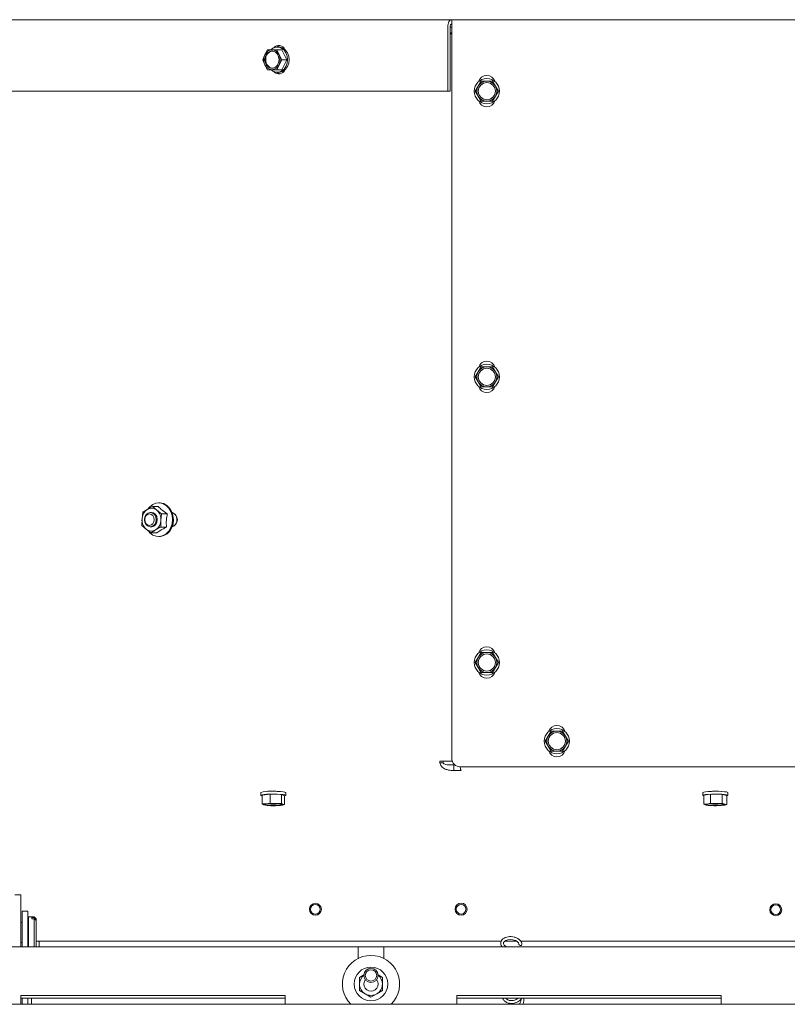
# Paper-space layout 'boven en zijaanzicht' of a CAD drawing. Units: millimetres. Extents: x 272 to 2851, y 92 to 4048.
# Drawn here: x 1044 to 1312, y 2785 to 3129 of the extents above; entities that cross this region are included whole.
import ezdxf

# ---------------------------------------------------------------- set-up
doc = ezdxf.new("R2010")
doc.units = ezdxf.units.MM
doc.layers.add('DIM', color=10, linetype='Continuous')
doc.styles.add('SLDTEXTSTYLE4', font='TXT', dxfattribs={"width": 0.75})
doc.dimstyles.new('SLDDIMSTYLE2', dxfattribs={"dimtxt": 42, "dimasz": 28, "dimexe": 0, "dimexo": 0.0625, "dimgap": 10.5, "dimtad": 1, "dimdec": 0, "dimlfac": 0.7, "dimrnd": 1e-09, "dimzin": 12, "dimdsep": 46, "dimtxsty": 'SLDTEXTSTYLE4', "dimsah": 1, "dimcen": 0.09, "dimadec": 0, "dimazin": 3, "dimtfac": 1, "dimtofl": 0, "dimtmove": 0, "dimatfit": 3, "dimfxl": 0, "dimfrac": 2, "dimtolj": 1, "dimtzin": 12, "dimarcsym": 0})

# ---------------------------------------------------------------- blocks, each defined once
blk = doc.blocks.new('_D_21')
at = {"layer": 'DIM', "color": 1, "ltscale": 196}
for p, q in [((1376.77, 3001.39), (1376.77, 3314.54)), ((1506.77, 3001.39), (1506.77, 3314.54)), ((1376.77, 3300.54), (1097.53, 3300.54)), ((1376.77, 3300.54), (1506.77, 3300.54))]:
    blk.add_line(p, q, dxfattribs=at)
for points in [[(1376.77, 3300.54), (1404.77, 3297.04), (1404.77, 3304.04)], [(1506.77, 3300.54), (1478.77, 3304.04), (1478.77, 3297.04)]]:
    blk.add_solid(points, dxfattribs=at)
at = {"layer": 'DIM', "color": 1, "ltscale": 196, "char_height": 42, "attachment_point": 1, "style": 'SLDTEXTSTYLE4'}
for s, insert in [('%%c', (1119.76, 3354.68)), ('130', (1183, 3354.68))]:
    blk.add_mtext(s, dxfattribs=dict(at, insert=insert))
blk = doc.blocks.new('_D_22')
at = {"layer": 'DIM', "color": 1, "ltscale": 196}
for p, q in [((1341.77, 3001.39), (1341.77, 3398.54)), ((1541.77, 3001.39), (1541.77, 3398.54)), ((1341.77, 3384.54), (1097.53, 3384.54)), ((1341.77, 3384.54), (1541.77, 3384.54))]:
    blk.add_line(p, q, dxfattribs=at)
for points in [[(1341.77, 3384.54), (1369.77, 3381.04), (1369.77, 3388.04)], [(1541.77, 3384.54), (1513.77, 3388.04), (1513.77, 3381.04)]]:
    blk.add_solid(points, dxfattribs=at)
at = {"layer": 'DIM', "color": 1, "ltscale": 196, "char_height": 42, "attachment_point": 1, "style": 'SLDTEXTSTYLE4'}
for s, insert in [('%%c', (1119.76, 3438.68)), ('200', (1183, 3438.68))]:
    blk.add_mtext(s, dxfattribs=dict(at, insert=insert))

psp = doc.layouts.new('boven en zijaanzicht')

# ---------------------------------------------------------------- linework, layer by layer
at = {"linetype": 'Continuous', "lineweight": 15, "ltscale": 14}
for p, q in [((798.27, 3129.14), (1195.02, 3129.14)), ((1193.61, 3126.64), (1193.61, 3104.14)), ((1194.46, 3126.64), (1194.46, 3104.14)), ((1194.46, 3126.55), (1195.02, 3126.55)), ((1195.02, 3126.64), (1195.02, 3129.14)), ((1195.02, 3129.14), (1688.52, 3129.14)), ((1195.02, 3126.64), (1195.02, 2870.64)), ((1194.46, 3124.55), (1195.02, 3124.55)), ((1194.51, 3124.14), (1194.46, 3124.14)), ((1195.02, 3124.14), (1194.51, 3124.14)), ((1134.54, 3119.54), (1133.98, 3119.54)), ((1129.64, 3116.89), (1128.89, 3115.14)), ((1130.55, 3118.64), (1129.64, 3116.89)), ((1132.14, 3118.64), (1130.55, 3118.64)), ((1134.64, 3116.89), (1133.89, 3118.64)), ((1135.64, 3118.64), (1133.89, 3118.64)), ((1135.55, 3115.14), (1134.64, 3116.89)), ((1137.31, 3115.14), (1135.64, 3118.64)), ((1128.89, 3115.14), (1129.64, 3113.39)), ((1129.64, 3113.39), (1130.55, 3111.64)), ((1133.89, 3111.64), (1134.64, 3113.39)), ((1134.64, 3113.39), (1135.55, 3115.14)), ((1137.31, 3115.14), (1135.55, 3115.14)), ((1135.64, 3111.64), (1137.31, 3115.14)), ((1130.55, 3111.64), (1132.14, 3111.64)), ((1135.64, 3111.64), (1133.89, 3111.64)), ((1133.98, 3110.74), (1134.54, 3110.74)), ((1204.24, 3105.89), (1203.23, 3104.14)), ((1205.25, 3107.64), (1204.24, 3105.89)), ((1207.27, 3107.64), (1205.25, 3107.64)), ((1210.3, 3105.89), (1209.29, 3107.64)), ((1211.32, 3104.14), (1210.3, 3105.89)), ((1193.61, 3104.14), (796.54, 3104.14)), ((1194.46, 3104.14), (1193.61, 3104.14)), ((1203.23, 3104.14), (1204.24, 3102.39)), ((1204.24, 3102.39), (1205.25, 3100.64)), ((1209.29, 3100.64), (1210.3, 3102.39)), ((1210.3, 3102.39), (1211.32, 3104.14)), ((1205.25, 3100.64), (1207.27, 3100.64)), ((1204.24, 3005.89), (1203.23, 3004.14)), ((1205.25, 3007.64), (1204.24, 3005.89)), ((1207.27, 3007.64), (1205.25, 3007.64)), ((1210.3, 3005.89), (1209.29, 3007.64)), ((1211.32, 3004.14), (1210.3, 3005.89)), ((1203.23, 3004.14), (1204.24, 3002.39)), ((1204.24, 3002.39), (1205.25, 3000.64)), ((1209.29, 3000.64), (1210.3, 3002.39)), ((1210.3, 3002.39), (1211.32, 3004.14)), ((1205.25, 3000.64), (1207.27, 3000.64)), ((1091.84, 2957.45), (1090.4, 2958.75)), ((1092.39, 2958.75), (1090.4, 2958.75)), ((1093.54, 2956.15), (1091.84, 2957.45)), ((1092.81, 2960.04), (1092.53, 2960.04)), ((1086.7, 2954.44), (1086.68, 2952.14)), ((1086.96, 2956.74), (1086.7, 2954.44)), ((1089.99, 2956.64), (1089.58, 2956.64)), ((1093.26, 2951.54), (1093.28, 2953.85)), ((1093.28, 2953.85), (1093.54, 2956.15)), ((1095.54, 2956.15), (1093.54, 2956.15)), ((1086.68, 2952.14), (1088.13, 2950.84)), ((1088.13, 2950.84), (1089.83, 2949.54)), ((1089.58, 2951.64), (1089.99, 2951.64)), ((1095.26, 2951.54), (1093.26, 2951.54)), ((1091.83, 2949.54), (1089.83, 2949.54)), ((1092.53, 2948.24), (1092.81, 2948.24)), ((1204.24, 2905.89), (1203.23, 2904.14)), ((1205.25, 2907.64), (1204.24, 2905.89)), ((1207.27, 2907.64), (1205.25, 2907.64)), ((1210.3, 2905.89), (1209.29, 2907.64)), ((1211.32, 2904.14), (1210.3, 2905.89)), ((1203.23, 2904.14), (1204.24, 2902.39)), ((1204.24, 2902.39), (1205.25, 2900.64)), ((1209.29, 2900.64), (1210.3, 2902.39)), ((1210.3, 2902.39), (1211.32, 2904.14)), ((1205.25, 2900.64), (1207.27, 2900.64)), ((1228.74, 2878.39), (1227.73, 2876.64)), ((1229.75, 2880.14), (1228.74, 2878.39)), ((1231.77, 2880.14), (1229.75, 2880.14)), ((1234.8, 2878.39), (1233.79, 2880.14)), ((1235.82, 2876.64), (1234.8, 2878.39)), ((1227.73, 2876.64), (1228.74, 2874.89)), ((1228.74, 2874.89), (1229.75, 2873.14)), ((1233.79, 2873.14), (1234.8, 2874.89)), ((1234.8, 2874.89), (1235.82, 2876.64)), ((1229.75, 2873.14), (1231.77, 2873.14)), ((1194.51, 2869.64), (1190.9, 2869.64)), ((1190.9, 2869.64), (1190.9, 2869.06)), ((1192.03, 2869.06), (1190.9, 2869.06)), ((1192.03, 2869.64), (1192.03, 2869.06)), ((1194.51, 2869.64), (1195.2, 2869.64)), ((1195.72, 2868.3), (1195.72, 2866.31)), ((1196.15, 2868.3), (1195.72, 2868.3)), ((1198.02, 2867.64), (1392.38, 2867.64)), ((1198.27, 2866.31), (1195.72, 2866.31)), ((1198.27, 2866.35), (1198.27, 2866.31)), ((1128.22, 2858.63), (1128.22, 2857.63)), ((1131.56, 2858.04), (1128.71, 2857.74)), ((1128.71, 2857.74), (1128.71, 2854.65)), ((1135.47, 2857.93), (1131.56, 2858.04)), ((1131.56, 2858.04), (1131.56, 2854.95)), ((1136.53, 2857.52), (1135.47, 2857.93)), ((1135.47, 2857.93), (1135.47, 2854.84)), ((1136.53, 2857.52), (1136.53, 2854.44)), ((1137.02, 2857.63), (1137.02, 2858.63)), ((1282.8, 2858.63), (1282.8, 2857.63)), ((1285.55, 2858.02), (1283.18, 2857.68)), ((1283.18, 2857.68), (1283.18, 2854.59)), ((1289.57, 2857.97), (1285.55, 2858.02)), ((1285.55, 2858.02), (1285.55, 2854.93)), ((1291.22, 2857.59), (1289.57, 2857.97)), ((1289.57, 2857.97), (1289.57, 2854.89)), ((1291.22, 2857.59), (1291.22, 2854.5)), ((1291.6, 2857.63), (1291.6, 2858.63)), ((1130.14, 2854.66), (1128.71, 2854.65)), ((1128.71, 2854.65), (1129.24, 2854.3)), ((1129.24, 2854.3), (1129.37, 2854.28)), ((1129.37, 2854.26), (1129.4, 2854.26)), ((1131.56, 2854.95), (1130.14, 2854.66)), ((1133.52, 2854.75), (1131.56, 2854.95)), ((1135.47, 2854.84), (1133.52, 2854.75)), ((1136, 2854.5), (1135.47, 2854.84)), ((1135.84, 2854.26), (1136.09, 2854.32)), ((1136.09, 2854.35), (1136.53, 2854.44)), ((1284.37, 2854.61), (1283.18, 2854.59)), ((1283.18, 2854.59), (1284, 2854.25)), ((1285.55, 2854.93), (1284.37, 2854.61)), ((1287.56, 2854.76), (1285.55, 2854.93)), ((1290.39, 2854.55), (1289.57, 2854.89)), ((1290.03, 2854.18), (1291.22, 2854.5)), ((1291.22, 2854.5), (1290.39, 2854.55)), ((1044.27, 2822.85), (1042.27, 2822.85)), ((1044.27, 2822.57), (1044.27, 2822.85)), ((1044.27, 2822.57), (1044.27, 2804.64)), ((1046.77, 2817.14), (1044.77, 2817.14)), ((1044.77, 2817.14), (1044.77, 2816.43)), ((1044.77, 2816.43), (1044.77, 2804.64)), ((1046.77, 2817.14), (1046.77, 2816.43)), ((1046.77, 2816.43), (1046.77, 2804.64)), ((1044.77, 2813.14), (1044.27, 2813.14)), ((1046.82, 2813.14), (1046.77, 2813.14)), ((1049.02, 2815.14), (1047.02, 2815.14)), ((1047.02, 2815.14), (1047.02, 2804.64)), ((1048.12, 2814.46), (1048.12, 2814.92)), ((1049.02, 2814.92), (1048.12, 2814.92)), ((1048.12, 2814.46), (1049.02, 2814.46)), ((1049.72, 2814.44), (1049.02, 2815.14)), ((1049.02, 2815.14), (1049.02, 2814.92)), ((1049.02, 2814.92), (1049.72, 2814.27)), ((1049.02, 2814.46), (1049.02, 2804.64)), ((1049.72, 2813.81), (1049.02, 2814.46)), ((1049.72, 2814.44), (1049.72, 2814.27)), ((1049.72, 2813.81), (1049.72, 2814.27)), ((1049.72, 2813.81), (1049.72, 2804.84)), ((1044.27, 2806.14), (1044.77, 2806.14)), ((1046.77, 2806.14), (1046.82, 2806.14)), ((1050.77, 2806.64), (1049.72, 2806.64)), ((1050.77, 2806.64), (1050.77, 2805.77)), ((1050.77, 2806.64), (1212.33, 2806.64)), ((1050.77, 2804.94), (1050.77, 2805.77)), ((1213.59, 2806.64), (1217.67, 2806.64)), ((1219.14, 2806.64), (1383.77, 2806.64)), ((1162.27, 2804.64), (896.27, 2804.64)), ((1049.52, 2804.64), (1049.72, 2804.84)), ((1050.77, 2804.94), (1050.77, 2804.64)), ((1162.27, 2804.64), (1162.27, 2800.57)), ((1171.27, 2804.64), (1162.27, 2804.64)), ((1171.27, 2800.57), (1171.27, 2804.64)), ((1437.27, 2804.64), (1171.27, 2804.64)), ((1164.28, 2794.83), (1162.77, 2793.95)), ((1170.77, 2793.95), (1169.22, 2794.85)), ((1162.77, 2789.33), (1164.77, 2788.18)), ((1164.77, 2788.18), (1166.77, 2787.02)), ((1166.77, 2787.02), (1168.77, 2788.18)), ((1168.77, 2788.18), (1170.77, 2789.33)), ((1136.77, 2787.64), (1044.27, 2787.64)), ((1044.27, 2787.64), (1044.27, 2784.52)), ((1136.77, 2786.64), (1044.27, 2786.64)), ((1044.77, 2786.64), (1044.77, 2784.52)), ((1046.77, 2786.64), (1046.77, 2784.52)), ((1048.02, 2786.64), (1048.02, 2785.34)), ((1048.02, 2785.34), (1048.02, 2784.52)), ((1136.77, 2787.64), (1136.77, 2784.52)), ((1289.27, 2787.64), (1196.77, 2787.64)), ((1196.77, 2787.64), (1196.77, 2784.52)), ((1289.27, 2786.64), (1196.77, 2786.64)), ((1289.27, 2787.64), (1289.27, 2784.52)), ((2078.77, 2784.52), (804.77, 2784.52))]:
    psp.add_line(p, q, dxfattribs=at)
at = {"linetype": 'Continuous', "lineweight": 15, "ltscale": 14, "flags": 128}
for points in [[(1195.02, 3129.14), (1194.75, 3129.1), (1194.48, 3128.95), (1194.24, 3128.72), (1194.02, 3128.41), (1193.85, 3128.03), (1193.72, 3127.6), (1193.64, 3127.13), (1193.61, 3126.64)], [(1195.02, 3127.64), (1194.91, 3127.62), (1194.81, 3127.57), (1194.71, 3127.48), (1194.62, 3127.35), (1194.55, 3127.2), (1194.5, 3127.03), (1194.47, 3126.84), (1194.46, 3126.64)], [(1131.85, 3111.58), (1132.47, 3111.14), (1133.46, 3110.79), (1134.49, 3110.79), (1135.48, 3111.14), (1136.35, 3111.82), (1137.03, 3112.76), (1137.46, 3113.9), (1137.6, 3115.14), (1137.46, 3116.38), (1137.03, 3117.52), (1136.35, 3118.47), (1135.48, 3119.15), (1134.49, 3119.5), (1133.46, 3119.5), (1132.47, 3119.15), (1131.85, 3118.7)], [(1134.54, 3119.54), (1135.06, 3119.5), (1136.05, 3119.15), (1136.92, 3118.47), (1137.6, 3117.52), (1138.02, 3116.38), (1138.17, 3115.14), (1138.02, 3113.9), (1137.6, 3112.76), (1136.92, 3111.82), (1136.05, 3111.14), (1135.06, 3110.79), (1134.54, 3110.74)], [(1129.66, 3115.14), (1129.81, 3116.17), (1130.24, 3117.07), (1130.9, 3117.74), (1131.71, 3118.1), (1132.57, 3118.1), (1133.37, 3117.74), (1134.03, 3117.07), (1134.46, 3116.17), (1134.61, 3115.14), (1134.46, 3114.12), (1134.03, 3113.22), (1133.37, 3112.55), (1132.57, 3112.19), (1131.71, 3112.19), (1130.9, 3112.55), (1130.24, 3113.22), (1129.81, 3114.12), (1129.66, 3115.14)], [(1090.42, 2959.46), (1089.39, 2958.65), (1088.78, 2957.9)], [(1089.04, 2950.04), (1089.46, 2949.56), (1090.5, 2948.78), (1091.66, 2948.34), (1092.88, 2948.26), (1094.08, 2948.55), (1095.18, 2949.19), (1096.11, 2950.15), (1096.82, 2951.35), (1097.25, 2952.73), (1097.4, 2954.2), (1097.23, 2955.66), (1096.77, 2957.03), (1096.05, 2958.22), (1095.1, 2959.15), (1093.99, 2959.77), (1092.79, 2960.04), (1091.57, 2959.93), (1090.42, 2959.46), (1090.42, 2959.46)], [(1092.81, 2960.04), (1093.07, 2960.04), (1094.27, 2959.77), (1095.38, 2959.15), (1096.33, 2958.22), (1097.05, 2957.03), (1097.51, 2955.66), (1097.68, 2954.2), (1097.54, 2952.73), (1097.1, 2951.35), (1096.39, 2950.15), (1095.46, 2949.19), (1094.36, 2948.55), (1093.16, 2948.26), (1092.81, 2948.24)], [(1091.49, 2955.1), (1091.04, 2955.91), (1090.37, 2956.45), (1089.58, 2956.64), (1088.79, 2956.45), (1088.12, 2955.91), (1087.68, 2955.1), (1087.52, 2954.15), (1087.67, 2953.19), (1088.12, 2952.38), (1088.79, 2951.83), (1089.58, 2951.64), (1090.37, 2951.83), (1091.04, 2952.37), (1091.48, 2953.18), (1091.64, 2954.14), (1091.49, 2955.1)], [(1090.82, 2954.91), (1090.46, 2955.56), (1089.93, 2955.99), (1089.3, 2956.14), (1088.67, 2955.99), (1088.13, 2955.56), (1087.77, 2954.91), (1087.65, 2954.15), (1087.77, 2953.38), (1088.13, 2952.73), (1088.66, 2952.3), (1089.3, 2952.14), (1089.93, 2952.3), (1090.46, 2952.73), (1090.82, 2953.38), (1090.95, 2954.14), (1090.82, 2954.91)], [(1089.99, 2956.64), (1090.67, 2956.5), (1091.36, 2956.01), (1091.84, 2955.23), (1092.04, 2954.28), (1091.93, 2953.32), (1091.52, 2952.48), (1090.88, 2951.89), (1090.1, 2951.65), (1089.99, 2951.64)], [(1131.47, 2858.08), (1130.32, 2858.02), (1129.36, 2857.94), (1128.66, 2857.83), (1128.28, 2857.71), (1128.25, 2857.58), (1128.58, 2857.45), (1128.71, 2857.42)], [(1131.47, 2859.07), (1132.71, 2859.09), (1133.95, 2859.06), (1135.08, 2859.01), (1136.01, 2858.92), (1136.66, 2858.81), (1136.99, 2858.68), (1137.02, 2858.63)], [(1136.53, 2857.42), (1136.58, 2857.43), (1136.96, 2857.56), (1136.99, 2857.69), (1136.66, 2857.81), (1136.01, 2857.93), (1135.08, 2858.01), (1133.95, 2858.07), (1132.71, 2858.09), (1131.47, 2858.08)], [(1282.8, 2858.63), (1282.82, 2858.67), (1283.13, 2858.8), (1283.76, 2858.91), (1284.68, 2859), (1285.8, 2859.06), (1287.03, 2859.09), (1288.28, 2859.07), (1289.43, 2859.02), (1290.41, 2858.94), (1291.13, 2858.83), (1291.53, 2858.71), (1291.6, 2858.63)], [(1291.22, 2857.44), (1291.27, 2857.46), (1291.57, 2857.58), (1291.53, 2857.71), (1291.13, 2857.84), (1290.41, 2857.95), (1289.43, 2858.03), (1288.28, 2858.08), (1287.03, 2858.09), (1285.8, 2858.07), (1284.68, 2858.01), (1283.76, 2857.92), (1283.13, 2857.81), (1282.82, 2857.68), (1282.82, 2857.68)], [(1282.82, 2857.68), (1282.87, 2857.55), (1283.18, 2857.44)], [(1129.24, 2854.3), (1129.15, 2854.35), (1129.12, 2854.4), (1129.15, 2854.45), (1129.24, 2854.49), (1129.38, 2854.54), (1129.58, 2854.58), (1129.84, 2854.62), (1130.14, 2854.66)], [(1131.84, 2854.7), (1132.87, 2854.71), (1133.88, 2854.68), (1134.74, 2854.62), (1135.34, 2854.53), (1135.61, 2854.43), (1135.52, 2854.32), (1135.08, 2854.22), (1134.35, 2854.14), (1133.41, 2854.1), (1132.37, 2854.09), (1131.36, 2854.12), (1130.51, 2854.18), (1129.91, 2854.27), (1129.63, 2854.37), (1129.72, 2854.48), (1130.16, 2854.58), (1130.89, 2854.66), (1131.84, 2854.7)], [(1136, 2854.5), (1136.09, 2854.45), (1136.12, 2854.4), (1136.09, 2854.35), (1136, 2854.31), (1135.86, 2854.26), (1135.66, 2854.22), (1135.4, 2854.18), (1135.1, 2854.14)], [(1284, 2854.25), (1283.84, 2854.3), (1283.74, 2854.34), (1283.7, 2854.39), (1283.72, 2854.44), (1283.79, 2854.49), (1283.93, 2854.53), (1284.12, 2854.57), (1284.37, 2854.61)], [(1284.21, 2854.43), (1284.5, 2854.54), (1285.11, 2854.63), (1285.98, 2854.69), (1286.99, 2854.71), (1288.02, 2854.7), (1288.96, 2854.65), (1289.68, 2854.58), (1290.11, 2854.48), (1290.18, 2854.37), (1289.89, 2854.26), (1289.28, 2854.17), (1288.42, 2854.11), (1287.41, 2854.09), (1286.37, 2854.1), (1285.43, 2854.15), (1284.71, 2854.22), (1284.29, 2854.32), (1284.21, 2854.43)], [(1290.39, 2854.55), (1290.55, 2854.5), (1290.65, 2854.46), (1290.7, 2854.41), (1290.68, 2854.36), (1290.6, 2854.31), (1290.46, 2854.27), (1290.27, 2854.23), (1290.03, 2854.18)], [(1214.22, 2804.64), (1213.85, 2804.83), (1213.36, 2805.27), (1213.15, 2805.7), (1213.16, 2806.11), (1213.4, 2806.51), (1213.88, 2806.85), (1214.62, 2807.12), (1215.5, 2807.22), (1216.42, 2807.14), (1217.26, 2806.88), (1217.93, 2806.49), (1218.35, 2806.05), (1218.51, 2805.62), (1218.51, 2805.5), (1218.51, 2805.5)], [(1164.27, 2791.64), (1164.46, 2792.6), (1164.77, 2793.14)]]:
    psp.add_lwpolyline(points, dxfattribs=at)
at = {"linetype": 'Continuous', "lineweight": 15, "ltscale": 196}
for centre, radius in [((1207.27, 3104.14), 4.4), ((1207.27, 3104.14), 3), ((1207.27, 3004.14), 4.4), ((1207.27, 3004.14), 3), ((1207.27, 2904.14), 4.4), ((1207.27, 2904.14), 3), ((1231.77, 2876.64), 4.4), ((1231.77, 2876.64), 3), ((1147.32, 2817.78), 2.1), ((1147.32, 2817.78), 1.7), ((1198.29, 2817.81), 2.1), ((1198.29, 2817.81), 1.7), ((1308.33, 2817.64), 2.1), ((1308.33, 2817.64), 1.7), ((1166.77, 2791.64), 5.9), ((1166.77, 2794.64), 2.5), ((1166.77, 2794.64), 2)]:
    psp.add_circle(centre, radius, dxfattribs=at)
for centre, radius, start, end in [((1134.56, 3117.83), 2.27, 23.4442, 138.8963), ((1135.45, 3117.89), 2.26, 102.3456, 133.0224), ((1133.39, 3115.14), 4.14, 154.9972, 205.0028), ((1132.27, 3115.8), 2.85, 92.5851, 157.4244), ((1132.68, 3115.42), 2.75, 98.4248, 185.7734), ((1132.01, 3115.8), 2.85, 22.5756, 87.4149), ((1130.88, 3115.14), 4.14, 334.9972, 25.0028), ((1132.27, 3114.49), 2.85, 202.5756, 267.4149), ((1132.73, 3114.91), 2.79, 175.1058, 260.696), ((1132.01, 3114.49), 2.85, 272.5851, 337.4244), ((1134.56, 3112.46), 2.27, 221.1036, 336.5558), ((1135.45, 3112.4), 2.26, 226.9776, 257.6544), ((1207.27, 3106.64), 3, 15.9024, 164.0976), ((1207.27, 3104.14), 3.5, 150, 210), ((1207.27, 3104.14), 3.5, 90, 150), ((1207.27, 3104.14), 3.5, 30, 90), ((1207.27, 3104.14), 3.5, 330, 30), ((1207.27, 3104.14), 3.5, 210, 270), ((1207.27, 3104.14), 3.5, 270, 330), ((1207.27, 3101.64), 3, 195.9024, 344.0976), ((1207.27, 3006.64), 3, 15.9024, 164.0976), ((1207.27, 3004.14), 3.5, 150, 210), ((1207.27, 3004.14), 3.5, 90, 150), ((1207.27, 3004.14), 3.5, 30, 90), ((1207.27, 3004.14), 3.5, 330, 30), ((1207.27, 3004.14), 3.5, 210, 270), ((1207.27, 3004.14), 3.5, 270, 330), ((1207.27, 3001.64), 3, 195.9024, 344.0976), ((1090.77, 2954.33), 4.08, 122.9489, 178.3924), ((1089.99, 2955.31), 2.83, 49.0976, 120.5756), ((1088.96, 2954.22), 4.34, 355.121, 48.2459), ((1091.02, 2954.07), 4.34, 175.121, 228.2459), ((1089.2, 2953.96), 4.08, 302.9489, 358.3924), ((1096.47, 2954.14), 2.59, 287.098, 72.902), ((1096.63, 2954.5), 2.18, 15.9219, 73.6997), ((1096.34, 2954.11), 2.58, 290.4484, 22.4575), ((1089.98, 2952.98), 2.83, 229.0976, 300.5756), ((1207.27, 2906.64), 3, 15.9024, 164.0976), ((1207.27, 2904.14), 3.5, 150, 210), ((1207.27, 2904.14), 3.5, 90, 150), ((1207.27, 2904.14), 3.5, 30, 90), ((1207.27, 2904.14), 3.5, 330, 30), ((1207.27, 2904.14), 3.5, 210, 270), ((1207.27, 2904.14), 3.5, 270, 330), ((1207.27, 2901.64), 3, 195.9024, 344.0976), ((1231.77, 2879.14), 3, 15.9024, 164.0976), ((1231.77, 2876.64), 3.5, 150, 210), ((1231.77, 2876.64), 3.5, 90, 150), ((1231.77, 2876.64), 3.5, 30, 90), ((1231.77, 2876.64), 3.5, 330, 30), ((1231.77, 2876.64), 3.5, 210, 270), ((1231.77, 2876.64), 3.5, 270, 330), ((1231.77, 2874.14), 3, 195.9024, 344.0976), ((1198.02, 2870.64), 3, 180, 270), ((1130.81, 2851.8), 7.3, 84.7993, 110.7633), ((1132.62, 2843.3), 15.87, 82.5903, 97.4097), ((1287.2, 2843.3), 15.87, 82.5903, 97.4097), ((1131.57, 2864.64), 10.59, 257.3044, 270.8322), ((1132.61, 2827.08), 27.69, 88.125, 95.1224), ((1132.62, 2879.03), 24.45, 265.7111, 274.2889), ((1132.63, 2881.72), 27.69, 268.125, 275.1224), ((1133.67, 2844.16), 10.59, 77.3044, 90.8322), ((1286.62, 2870.05), 16.01, 260.5699, 270.7442), ((1287.05, 2831.41), 23.36, 88.7365, 96.5927), ((1287.2, 2878.85), 24.27, 265.6797, 274.3203), ((1287.35, 2877.39), 23.36, 268.7365, 276.5927), ((1287.77, 2838.75), 16.01, 80.5699, 90.7442), ((1046.82, 2813.34), 0.2, 270, 0), ((1046.82, 2805.94), 0.2, 0, 90), ((1218.96, 2805.53), 0.456, 186.4865, 271.5014), ((1219.06, 2805.52), 0.45, 258.3848, 349.4244), ((1166.77, 2791.64), 10, 90, 225.4393), ((1166.77, 2791.64), 10, 314.5607, 90), ((1166.77, 2791.64), 4, 128.6248, 180), ((1166.77, 2791.64), 4, 180, 240), ((1166.77, 2791.64), 2.5, 180, 36.8699), ((1166.77, 2791.64), 4, 300, 360), ((1166.77, 2791.64), 4, 360, 51.3752), ((1166.77, 2791.64), 4, 240, 300)]:
    psp.add_arc(centre, radius, start, end, dxfattribs=at)
at = {"linetype": 'Continuous', "lineweight": 15, "ltscale": 14}
for points, knots in [([(1133.89, 3118.64), (1133.74, 3118.64), (1133.13, 3118.64), (1132.57, 3118.64), (1132.14, 3118.64)], [0, 0, 0, 0, 0.249165, 1, 1, 1, 1]), ([(1132.14, 3111.64), (1132.57, 3111.64), (1133.13, 3111.64), (1133.74, 3111.64), (1133.89, 3111.64)], [0, 0, 0, 0, 0.750835, 1, 1, 1, 1]), ([(1209.29, 3107.64), (1209.13, 3107.64), (1208.46, 3107.64), (1207.78, 3107.64), (1207.27, 3107.64)], [0, 0, 0, 0, 0.249165, 1, 1, 1, 1]), ([(1207.27, 3100.64), (1207.78, 3100.64), (1208.46, 3100.64), (1209.13, 3100.64), (1209.29, 3100.64)], [0, 0, 0, 0, 0.750835, 1, 1, 1, 1]), ([(1209.29, 3007.64), (1209.13, 3007.64), (1208.46, 3007.64), (1207.78, 3007.64), (1207.27, 3007.64)], [0, 0, 0, 0, 0.249165, 1, 1, 1, 1]), ([(1207.27, 3000.64), (1207.78, 3000.64), (1208.46, 3000.64), (1209.13, 3000.64), (1209.29, 3000.64)], [0, 0, 0, 0, 0.750835, 1, 1, 1, 1]), ([(1088.55, 2957.75), (1088.12, 2957.49), (1087.57, 2957.15), (1087.08, 2956.82), (1086.96, 2956.74)], [0, 0, 0, 0, 0.773629, 1, 1, 1, 1]), ([(1090.4, 2958.75), (1090.37, 2958.74), (1089.73, 2958.41), (1089.13, 2958.07), (1088.55, 2957.75)], [0, 0, 0, 0, 0.042142, 1, 1, 1, 1]), ([(1095.54, 2956.15), (1094.88, 2956.61), (1093.63, 2957.48), (1092.79, 2958.35), (1092.39, 2958.75)], [0, 0, 0, 0, 0.534709, 1, 1, 1, 1]), ([(1095.26, 2951.54), (1095.21, 2952.37), (1095.1, 2953.91), (1095.4, 2955.44), (1095.54, 2956.15)], [0, 0, 0, 0, 0.534709, 1, 1, 1, 1]), ([(1089.83, 2949.54), (1089.94, 2949.61), (1090.43, 2949.94), (1090.99, 2950.28), (1091.42, 2950.54)], [0, 0, 0, 0, 0.226371, 1, 1, 1, 1]), ([(1091.42, 2950.54), (1091.99, 2950.86), (1092.59, 2951.2), (1093.23, 2951.53), (1093.26, 2951.54)], [0, 0, 0, 0, 0.957858, 1, 1, 1, 1]), ([(1091.83, 2949.54), (1091.94, 2949.62), (1092.5, 2950.03), (1093.6, 2950.72), (1094.77, 2951.3), (1095.26, 2951.54)], [0, 0, 0, 0, 0.127081, 0.6323, 1, 1, 1, 1]), ([(1209.29, 2907.64), (1209.13, 2907.64), (1208.46, 2907.64), (1207.78, 2907.64), (1207.27, 2907.64)], [0, 0, 0, 0, 0.249165, 1, 1, 1, 1]), ([(1207.27, 2900.64), (1207.78, 2900.64), (1208.46, 2900.64), (1209.13, 2900.64), (1209.29, 2900.64)], [0, 0, 0, 0, 0.750835, 1, 1, 1, 1]), ([(1233.79, 2880.14), (1233.63, 2880.14), (1232.96, 2880.14), (1232.28, 2880.14), (1231.77, 2880.14)], [0, 0, 0, 0, 0.249165, 1, 1, 1, 1]), ([(1231.77, 2873.14), (1232.28, 2873.14), (1232.96, 2873.14), (1233.63, 2873.14), (1233.79, 2873.14)], [0, 0, 0, 0, 0.750835, 1, 1, 1, 1]), ([(1195.72, 2866.31), (1195.12, 2866.35), (1194.11, 2866.41), (1192.86, 2866.79), (1192.01, 2867.25), (1191.42, 2867.78), (1191.02, 2868.39), (1190.94, 2868.84), (1190.9, 2869.06)], [0, 0, 0, 0, 0.298181, 0.500302, 0.645232, 0.773801, 0.890194, 1, 1, 1, 1]), ([(1195.72, 2868.3), (1194.96, 2868.29), (1193.85, 2868.28), (1192.62, 2868.52), (1192.18, 2868.79), (1192.06, 2868.94), (1192.04, 2869.02), (1192.03, 2869.06)], [0, 0, 0, 0, 0.592251, 0.859035, 0.941462, 0.972757, 1, 1, 1, 1]), ([(1197.92, 2867.66), (1197.93, 2867.56), (1197.96, 2867.22), (1198.08, 2866.83), (1198.18, 2866.48), (1198.24, 2866.4), (1198.27, 2866.35)], [0, 0, 0, 0, 0.141776, 0.458628, 0.707498, 1, 1, 1, 1]), ([(1136.53, 2854.44), (1136.48, 2854.43), (1136.31, 2854.41), (1136.13, 2854.46), (1136, 2854.5)], [0, 0, 0, 0, 0.249165, 1, 1, 1, 1]), ([(1289.57, 2854.89), (1289.41, 2854.87), (1288.74, 2854.79), (1288.07, 2854.77), (1287.56, 2854.76)], [0, 0, 0, 0, 0.249165, 1, 1, 1, 1]), ([(1219.51, 2805.43), (1219.5, 2805.59), (1219.5, 2805.99), (1219.23, 2806.61), (1218.67, 2807.23), (1217.87, 2807.74), (1216.88, 2808.09), (1215.8, 2808.25), (1214.71, 2808.19), (1213.71, 2807.92), (1212.91, 2807.47), (1212.37, 2806.87), (1212.09, 2806.17), (1212.15, 2805.43), (1212.35, 2804.9), (1212.57, 2804.67), (1212.61, 2804.64)], [0, 0, 0, 0, 0.0462093, 0.1208576, 0.1971591, 0.2772128, 0.3590714, 0.4409986, 0.5231218, 0.605818, 0.689541, 0.7647014, 0.836796, 0.913219, 0.987856, 1, 1, 1, 1]), ([(1162.77, 2793.95), (1162.77, 2793.92), (1162.77, 2793.16), (1162.77, 2792.39), (1162.77, 2791.64)], [0, 0, 0, 0, 0.042142, 1, 1, 1, 1]), ([(1162.77, 2791.64), (1162.77, 2791.04), (1162.77, 2790.27), (1162.77, 2789.51), (1162.77, 2789.33)], [0, 0, 0, 0, 0.773629, 1, 1, 1, 1]), ([(1170.77, 2791.64), (1170.77, 2792.39), (1170.77, 2793.16), (1170.77, 2793.92), (1170.77, 2793.95)], [0, 0, 0, 0, 0.957858, 1, 1, 1, 1]), ([(1170.77, 2789.33), (1170.77, 2789.51), (1170.77, 2790.27), (1170.77, 2791.04), (1170.77, 2791.64)], [0, 0, 0, 0, 0.226371, 1, 1, 1, 1]), ([(1212.87, 2786.64), (1212.9, 2786.53), (1213.01, 2786.11), (1213.62, 2785.44), (1214.57, 2784.98), (1215.55, 2784.81), (1216.39, 2784.83), (1217.25, 2785), (1218.09, 2785.35), (1218.81, 2785.85), (1219.3, 2786.29), (1219.45, 2786.58), (1219.48, 2786.64)], [0, 0, 0, 0, 0.053316, 0.205924, 0.373707, 0.468943, 0.56861, 0.66946, 0.773073, 0.878087, 0.974693, 1, 1, 1, 1]), ([(1218.16, 2786.63), (1218.15, 2786.62), (1217.99, 2786.45), (1217.57, 2786.22), (1216.94, 2785.95), (1216.28, 2785.82), (1215.64, 2785.8), (1215.08, 2785.89), (1214.63, 2786.06), (1214.21, 2786.3), (1214.05, 2786.51), (1213.96, 2786.64)], [0, 0, 0, 0, 0.006418, 0.135757, 0.263581, 0.389688, 0.514443, 0.633275, 0.744122, 0.844642, 1, 1, 1, 1]), ([(1219.18, 2786.25), (1219.19, 2786.19), (1219.27, 2785.88), (1219.14, 2785.37), (1218.91, 2784.85), (1218.71, 2784.61), (1218.63, 2784.52)], [0, 0, 0, 0, 0.09041, 0.536725, 0.810756, 1, 1, 1, 1]), ([(1219.83, 2784.52), (1219.91, 2784.68), (1220.15, 2785.18), (1220.28, 2785.93), (1220.15, 2786.47), (1220.1, 2786.64)], [0, 0, 0, 0, 0.242509, 0.751229, 1, 1, 1, 1])]:
    psp.add_open_spline(points, degree=3, knots=knots, dxfattribs=at)

# ---------------------------------------------------------------- dimensions: what is measured, and where the dimension line sits
at = {"layer": 'DIM', "color": 1, "ltscale": 14}
for base, p1, p2, picture, middle in [((1541.77, 3384.54), (1341.77, 2987.39), (1541.77, 2987.39), '_D_22', (1197.75, 3384.54)), ((1506.77, 3300.54), (1376.77, 2987.39), (1506.77, 2987.39), '_D_21', (1197.75, 3300.54))]:
    dim = psp.add_linear_dim(base=base, p1=p1, p2=p2, text='%%c<>', dimstyle='SLDDIMSTYLE2', dxfattribs=at)
    dim.commit()
    dim.dimension.update_dxf_attribs({"geometry": picture, "text_midpoint": middle, "dimtype": 160})

doc.saveas('drawing.dxf')
